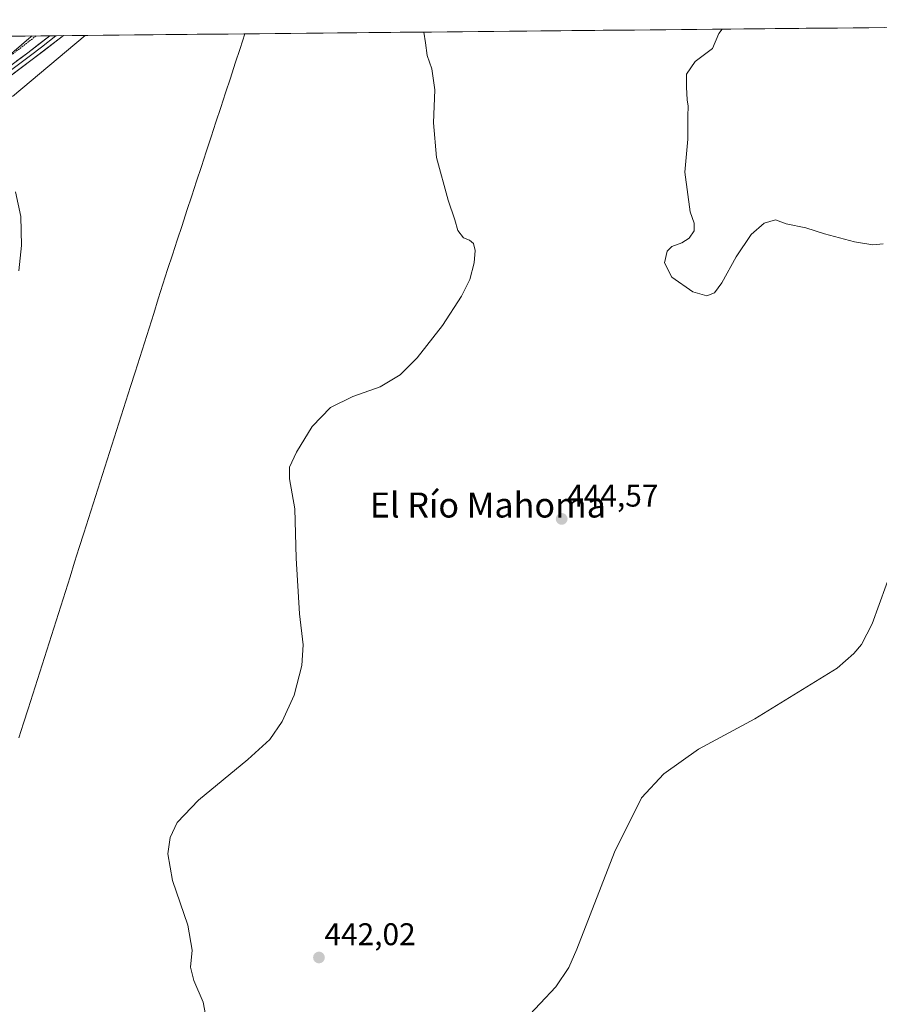
# Model space of a CAD drawing. Units: metres. Extents: x 566693 to 570136, y 4710245 to 4712592.
# Drawn here: x 567530 to 567805, y 4712257 to 4712572 of the extents above; entities that cross this region are included whole.
import ezdxf
from ezdxf.enums import TextEntityAlignment as Align

# ---------------------------------------------------------------- set-up
doc = ezdxf.new("R2010")
doc.units = ezdxf.units.M
doc.header["$MEASUREMENT"] = 0
doc.linetypes.add('TRAZOS', pattern=[0.75, 0.5, -0.25])
for name, color, linetype, lineweight in [('Carátula', 7, 'Continuous', 5), ('Corriente natural lineal', 142, 'Continuous', 13), ('Cultivos herbáceos CxS', 92, 'Continuous', 0), ('Curva de nivel normal', 36, 'Continuous', 0), ('Layer 0', 7, 'Continuous', 0), ('Municipio CxS', 142, 'Continuous', 0), ('Núcleo urbano CxS', 19, 'Continuous', 0), ('Punto de cota en terreno', 7, 'Continuous', 0), ('Rótulo de punto de cota en terreno', 19, 'Continuous', 0), ('Texto cartográfico', 19, 'Continuous', 0), ('Valla', 19, 'TRAZOS', 0)]:
    doc.layers.add(name, color=color, linetype=linetype, lineweight=lineweight)
doc.styles.add('Arial', font='txt', dxfattribs={"height": 0.2})

# ---------------------------------------------------------------- blocks, each defined once
blk = doc.blocks.new('*U158')
at = {"layer": 'Curva de nivel normal', "color": 36, "linetype": 'Continuous', "lineweight": 0}
for points in [[(567659.06, 4712568.22, 440), (567659.62, 4712564.78, 440), (567660.16, 4712560.78, 440), (567661.69, 4712556.45, 440), (567662.6, 4712549.78, 440), (567662.12, 4712539.22, 440), (567663.15, 4712528.1, 440), (567666.82, 4712514.44, 440), (567668.95, 4712508.23, 440), (567669.95, 4712504.77, 440), (567671.8, 4712502.4, 440), (567673.71, 4712501.69, 440), (567674.96, 4712500.62, 440), (567675.47, 4712498.45, 440), (567675.16, 4712494.45, 440), (567673.82, 4712489.11, 440), (567671.15, 4712483.78, 440), (567665.1, 4712474.45, 440), (567657, 4712464.1, 440), (567651.54, 4712458.68, 440), (567645.16, 4712454.79, 440), (567636.36, 4712451.72, 440), (567629.22, 4712448.26, 440), (567623.38, 4712442.16, 440), (567618.42, 4712433.98, 440), (567616.14, 4712429.16, 440), (567616.17, 4712425.44, 440), (567617.84, 4712415.77, 440), (567618.26, 4712400.03, 440), (567619.37, 4712382.29, 440), (567620.49, 4712372.33, 440), (567620.08, 4712365.78, 440), (567617.6, 4712356.28, 440), (567613.83, 4712347.82, 440), (567609.83, 4712342.1, 440), (567602.88, 4712335.68, 440), (567587.02, 4712322.74, 440), (567580.19, 4712315.59, 440), (567577.96, 4712310.75, 440), (567577.23, 4712305.55, 440), (567578.75, 4712296.96, 440), (567583.7, 4712282.76, 440), (567585.03, 4712274.76, 440), (567584.53, 4712269.29, 440), (567585.55, 4712265.08, 440), (567588.56, 4712258.16, 440), (567589.57, 4712252.5, 440)], [(567691.27, 4712252.33, 440), (567701.24, 4712263.07, 440), (567705.43, 4712269.24, 440), (567707.93, 4712275.1, 440), (567720.02, 4712306.1, 440), (567728.7, 4712323.44, 440), (567735.81, 4712331.16, 440), (567746.9, 4712338.96, 440), (567764.89, 4712348.71, 440), (567791.22, 4712364.91, 440), (567796.57, 4712369.54, 440), (567798.97, 4712372.47, 440), (567802.4, 4712379.11, 440), (567809.07, 4712397.62, 440)], [(567529.66, 4712491.89, 440), (567530.46, 4712499.98, 440), (567530.28, 4712509.24, 440), (567528.54, 4712517.16, 440)], [(567522.58, 4712557.46, 440), (567532.81, 4712566.14, 440), (567533.86, 4712566.98, 440)]]:
    blk.add_polyline3d(points, dxfattribs=at)
blk = doc.blocks.new('5PATER')
at = {"layer": 'Carátula', "linetype": 'Continuous', "lineweight": 5}
h = blk.add_hatch(color=250, dxfattribs=at)
edge = h.paths.add_edge_path()
edge.add_ellipse((0, 0.01), major_axis=(-1.33, -1.34), ratio=0.999422, start_angle=0, end_angle=360)

msp = doc.modelspace()

# ---------------------------------------------------------------- linework, layer by layer
at = {"layer": 'Corriente natural lineal', "color": 142, "linetype": 'Continuous', "lineweight": 13}
msp.add_polyline3d([(567601.91, 4712567.65, 437.32), (567600.37, 4712562.95, 437.77), (567598.82, 4712558.24, 437.72), (567597.28, 4712553.53, 437.68), (567595.73, 4712548.82, 437.77), (567594.19, 4712544.11, 437.83), (567592.64, 4712539.4, 437.76), (567591.1, 4712534.7, 437.62), (567589.55, 4712529.99, 437.71), (567588.01, 4712525.28, 437.74), (567586.46, 4712520.57, 437.62), (567584.92, 4712515.86, 437.56), (567583.37, 4712511.15, 437.58), (567581.83, 4712506.44, 437.54), (567580.28, 4712501.74, 437.44), (567578.74, 4712497.03, 437.27), (567577.19, 4712492.32, 437.03), (567575.71, 4712487.64, 437.28), (567574.22, 4712482.96, 437.2), (567572.74, 4712478.28, 437.13), (567571.25, 4712473.6, 437.16), (567569.76, 4712468.92, 437.2), (567568.28, 4712464.24, 437.14), (567566.79, 4712459.56, 436.98), (567565.31, 4712454.88, 437.09), (567563.82, 4712450.2, 437.11), (567562.33, 4712445.52, 437.07), (567560.85, 4712440.85, 437.05), (567559.36, 4712436.17, 437.04), (567557.88, 4712431.49, 436.95), (567556.39, 4712426.81, 436.81), (567554.9, 4712422.13, 436.92), (567553.42, 4712417.45, 436.97), (567551.93, 4712412.77, 436.91), (567550.45, 4712408.09, 436.86), (567548.96, 4712403.41, 436.97), (567547.47, 4712398.73, 436.74), (567545.99, 4712394.05, 436.79), (567544.5, 4712389.37, 436.82), (567543.02, 4712384.69, 436.73), (567541.53, 4712380.01, 436.61), (567540.04, 4712375.33, 436.55), (567538.56, 4712370.65, 436.5), (567537.07, 4712365.97, 436.5), (567535.59, 4712361.29, 436.5), (567534.1, 4712356.62, 436.42), (567532.61, 4712351.94, 436.38), (567531.13, 4712347.26, 436.37), (567529.64, 4712342.58, 436.35)], dxfattribs=at)
at = {"layer": 'Cultivos herbáceos CxS', "color": 92, "linetype": 'Continuous', "lineweight": 0}
for points in [[(567527.64, 4712547.61, 439.14), (567550.85, 4712567.15, 438.69), (568061.31, 4712572.18, 442.01)], [(568061.31, 4712572.18, 442.01), (567550.85, 4712567.15, 438.69)], [(567550.85, 4712567.15, 438.69), (567527.64, 4712547.61, 439.14)]]:
    msp.add_polyline3d(points, dxfattribs=at)
at = {"layer": 'Curva de nivel normal', "color": 36, "linetype": 'Continuous', "lineweight": 0}
msp.add_polyline3d([(567754.47, 4712569.16, 445), (567753.36, 4712567.74, 445), (567751.34, 4712563.02, 445), (567745.83, 4712558.78, 445), (567743.02, 4712554.78, 445), (567743.04, 4712550.65, 445), (567743.2, 4712546.58, 445), (567743.61, 4712544.55, 445), (567743.44, 4712541.38, 445), (567743.41, 4712534.01, 445), (567742.51, 4712523.45, 445), (567744.17, 4712510.78, 445), (567745.51, 4712507.11, 445), (567745.51, 4712504.67, 445), (567743.84, 4712502.33, 445), (567741.51, 4712500.82, 445), (567738.35, 4712499.71, 445), (567736.83, 4712498.21, 445), (567736.03, 4712494.46, 445), (567738.39, 4712489.92, 445), (567745.08, 4712485.15, 445), (567749.54, 4712483.87, 445), (567751.96, 4712484.9, 445), (567754.38, 4712488.11, 445), (567758.88, 4712496.34, 445), (567763.68, 4712503.47, 445), (567767.84, 4712507.18, 445), (567771.51, 4712508.24, 445), (567774.84, 4712506.94, 445), (567781.17, 4712505.64, 445), (567787.17, 4712503.74, 445), (567796.69, 4712501.16, 445), (567802.57, 4712500.18, 445), (567805.91, 4712500.52, 445)], dxfattribs=at)
at = {"layer": 'Layer 0', "linetype": 'Continuous', "lineweight": 0}
for points in [[(567460.02, 4712227.48), (567459.24, 4712228.12), (567455.47, 4712231.22), (567450.21, 4712235.57), (567409.13, 4712266.29), (567393.44, 4712278.08), (567378.11, 4712291.42), (567363.48, 4712306.28), (567349.97, 4712321.09), (567316.68, 4712356.47), (567312.4, 4712362.24), (567311.11, 4712366.09), (567309.41, 4712373.84), (567309.93, 4712376.59), (567310.91, 4712379.2), (567314.6, 4712383.38), (567392.83, 4712447.28), (567436.98, 4712483.59), (567463.28, 4712505.64), (567493.37, 4712531.88), (567507.83, 4712543.22), (567532.48, 4712561.63), (567539.55, 4712567.04)], [(567541.5, 4712567.06), (567536.86, 4712563.4), (567533.32, 4712560.7), (567508.68, 4712542.29)], [(567543.91, 4712567.08), (567533.87, 4712559.41), (567509.24, 4712541.01)], [(567541.5, 4712567.06), (567539.55, 4712567.04)], [(567543.91, 4712567.08), (567541.5, 4712567.06)]]:
    msp.add_lwpolyline(points, dxfattribs=at)
msp.add_polyline3d([(567528.96, 4712559, 439.5), (567532.48, 4712561.63, 439.34), (567536.02, 4712564.34, 439.38), (567539.55, 4712567.04, 439.28), (567543.91, 4712567.08, 439.12), (567541.62, 4712565.34, 439.15), (567537.75, 4712562.37, 439.23), (567533.87, 4712559.41, 439.28), (567530.35, 4712556.78, 439.37), (567526.83, 4712554.15, 439.45)], dxfattribs=at)
at = {"layer": 'Municipio CxS', "color": 142, "linetype": 'Continuous', "lineweight": 0}
msp.add_polyline3d([(567526.68, 4712566.91, 441.25), (567531.68, 4712566.96, 440.46), (567536.67, 4712567.01, 439.4), (567541.66, 4712567.06, 439.19), (567546.66, 4712567.11, 439.01), (567551.65, 4712567.16, 438.79), (567556.64, 4712567.21, 438.69), (567561.63, 4712567.26, 438.65), (567566.63, 4712567.31, 438.63), (567571.62, 4712567.36, 438.56), (567576.61, 4712567.41, 438.48), (567581.61, 4712567.45, 438.35), (567586.6, 4712567.5, 438.18), (567591.59, 4712567.55, 438.06), (567596.59, 4712567.6, 437.9), (567601.58, 4712567.65, 437.26), (567606.57, 4712567.7, 438.21), (567611.57, 4712567.75, 438.52), (567616.56, 4712567.8, 438.76), (567621.55, 4712567.85, 438.94), (567626.54, 4712567.9, 439.14), (567631.54, 4712567.95, 439.31), (567636.53, 4712568, 439.39), (567641.52, 4712568.04, 439.58), (567646.52, 4712568.09, 439.73), (567651.51, 4712568.14, 439.82), (567656.5, 4712568.19, 439.93), (567661.5, 4712568.24, 440.03), (567666.49, 4712568.29, 440.13), (567671.48, 4712568.34, 440.32), (567676.48, 4712568.39, 440.54), (567681.47, 4712568.44, 440.85), (567686.46, 4712568.49, 441.43), (567691.46, 4712568.54, 441.98), (567696.45, 4712568.59, 442.57), (567701.44, 4712568.63, 443.13), (567706.43, 4712568.68, 443.62), (567711.43, 4712568.73, 444.01), (567716.42, 4712568.78, 444.22), (567721.41, 4712568.83, 444.4), (567726.41, 4712568.88, 444.52), (567731.4, 4712568.93, 444.62), (567736.39, 4712568.98, 444.68), (567741.39, 4712569.03, 444.76), (567746.38, 4712569.08, 444.83), (567751.37, 4712569.13, 444.92), (567756.37, 4712569.18, 445.02), (567761.36, 4712569.23, 445.09), (567766.35, 4712569.27, 445.13), (567771.34, 4712569.32, 445.17), (567776.34, 4712569.37, 445.23), (567781.33, 4712569.42, 445.31), (567786.32, 4712569.47, 445.44), (567791.32, 4712569.52, 445.59), (567796.31, 4712569.57, 445.61), (567801.3, 4712569.62, 445.57), (567806.3, 4712569.67, 445.69)], dxfattribs=at)
at = {"layer": 'Núcleo urbano CxS', "color": 19, "linetype": 'Continuous', "lineweight": 0}
for points in [[(567457.6, 4712566.23, 442.89), (567550.85, 4712567.15, 438.69), (567527.64, 4712547.61, 439.14)], [(567550.85, 4712567.15, 438.69), (567457.6, 4712566.23, 442.89)], [(567550.85, 4712567.15, 438.69), (567527.64, 4712547.61, 439.14)]]:
    msp.add_polyline3d(points, dxfattribs=at)
at = {"layer": 'Valla', "color": 19, "linetype": 'TRAZOS', "lineweight": 0}
msp.add_polyline3d([(567535.16, 4712567, 439.7), (567507.82, 4712545.84, 440.67), (567476.19, 4712520.29, 442.55), (567430.57, 4712482.33, 443.41), (567397.53, 4712455.49, 443.18), (567376.21, 4712437.17, 443.1)], dxfattribs=at)

# ---------------------------------------------------------------- block references
at = {"layer": 'Curva de nivel normal', "color": 36, "linetype": 'Continuous', "lineweight": 0}
msp.add_blockref('*U158', (0, 0), dxfattribs=at)
at = {"layer": 'Punto de cota en terreno', "linetype": 'Continuous', "lineweight": 0}
for p in [(567703.14, 4712412.59, 444.57), (567625.56, 4712272.39, 442.02)]:
    msp.add_blockref('5PATER', p, dxfattribs=at)

# ---------------------------------------------------------------- texts
at = {"layer": 'Rótulo de punto de cota en terreno', "color": 19, "linetype": 'Continuous', "lineweight": 0, "style": 'Arial'}
for s, p in [('444,57', (567704.9, 4712414.35)), ('442,02', (567627.32, 4712274.15))]:
    msp.add_text(s, height=7, dxfattribs=at).set_placement(p, align=Align.BOTTOM_LEFT)
at = {"layer": 'Texto cartográfico', "color": 19, "linetype": 'Continuous', "lineweight": 0, "style": 'Arial'}
msp.add_text('El Río Mahoma', height=8, dxfattribs=at).set_placement((567679.55, 4712417.04), align=Align.MIDDLE_CENTER)

doc.saveas('drawing.dxf')
